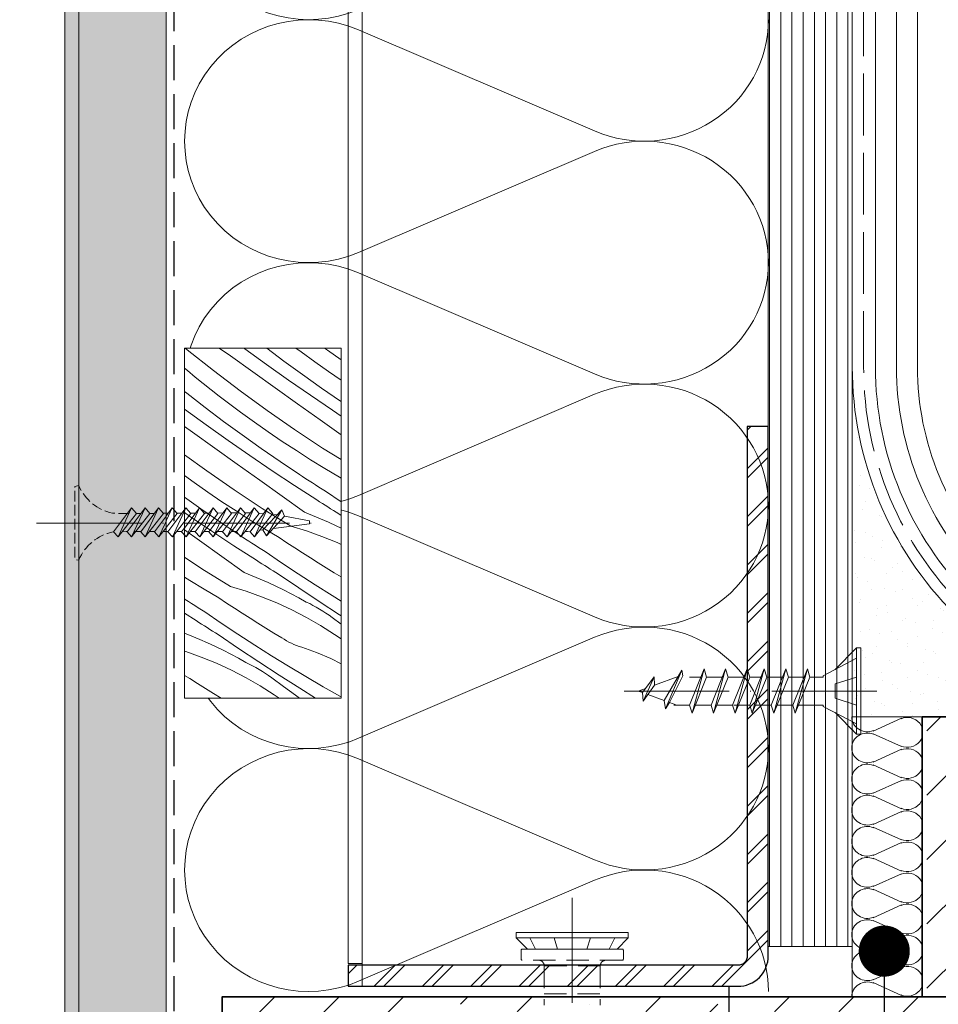
# Model space of a CAD drawing. Units: millimetres. Extents: x -3226090 to -3215162, y -9686 to -3893.
# Drawn here: x -3215754 to -3215623, y -9359 to -9218 of the extents above; entities that cross this region are included whole.
import ezdxf

# ---------------------------------------------------------------- set-up
doc = ezdxf.new("R2010")
doc.units = ezdxf.units.MM
doc.header["$MEASUREMENT"] = 0
for name, pattern in [('ITR-37-0_12_MM', [2, 1.5, -0.5]), ('REJTETT2', [4.7625, 3.175, -1.5875]), ('szag', [11.319445, 8.819445, -2.5]), ('Takart vonal_01', [7, 5, -2]), ('Tengelyvonal_01', [21, 15, -3, 0, -3]), ('thk_line_type', [945, 540, -405]), ('Wipeout_Contour', [1000, 0, -1000])]:
    doc.linetypes.add(name, pattern=pattern)
for name, color, linetype, lineweight in [('0_Toll_száma__1', 7, 'Continuous', 5), ('0_Toll_száma__2', 7, 'Continuous', 13), ('0_Toll_száma__3', 7, 'Continuous', 15), ('0_Toll_száma__4', 7, 'Continuous', 20), ('0_Toll_száma__5', 7, 'Continuous', 25), ('0_Toll_száma__7', 7, 'Continuous', 35)]:
    doc.layers.add(name, color=color, linetype=linetype, lineweight=lineweight)
for name, color, linetype, lineweight, true_color in [('0_Toll_száma__21', 7, 'Continuous', 5, 0x3a3a3a), ('0_Toll_száma__22', 7, 'Continuous', 13, 0x3a3a3a), ('0_Toll_száma__87', 7, 'Continuous', 5, 0x6a6a6a)]:
    doc.layers.add(name, color=color, linetype=linetype, lineweight=lineweight, true_color=true_color)
doc.styles.add('ELKÉSZÜLT_STÍLUS_1', font='txt')
doc.linetypes.add('vizszig', pattern='A,0,[1,CFP_ZCE3 0_ISD1093_L Lakossági felhasználású íves üvegű CFP felülvilágító lapostetőbe építve1.Shx,S=0.31746,R=0,X=0,Y=0],-40,0', length=40)
doc.dimstyles.new('ELKÉSZÜLT_STÍLUS__1', dxfattribs={"dimtxt": 11.25, "dimasz": 6.65, "dimexe": 0.18, "dimexo": 0, "dimgap": 0.09, "dimtad": 1, "dimtih": 1, "dimtoh": 1, "dimlfac": 0.001, "dimzin": 0, "dimdsep": 46, "dimtxsty": 'ELKÉSZÜLT_STÍLUS_1', "dimblk": 'ARROWHEAD_6', "dimblk1": 'ARROWHEAD_6', "dimblk2": 'ARROWHEAD_6', "dimcen": 0.09, "dimclrd": 7, "dimclre": 7, "dimclrt": 7, "dimadec": 0, "dimazin": 0, "dimtfac": 1, "dimtdec": 4, "dimtmove": 2, "dimatfit": 3, "dimfxl": 1, "dimtolj": 1, "dimtzin": 0, "dimarcsym": 0})
doc.dimstyles.new('ELKÉSZÜLT_STÍLUS__2', dxfattribs={"dimtxt": 0.18, "dimasz": 14.592, "dimexe": 0.18, "dimexo": 0.0625, "dimgap": 0.09, "dimtad": 0, "dimtih": 1, "dimtoh": 1, "dimdec": 4, "dimzin": 0, "dimdsep": 46, "dimcen": 0.09, "dimadec": 0, "dimazin": 0, "dimtfac": 1, "dimtdec": 4, "dimtmove": 0, "dimatfit": 3, "dimldrblk": 'ARROWHEAD_11', "dimfxl": 1, "dimtolj": 1, "dimtzin": 0, "dimarcsym": 0})
doc.dimstyles.new('ELKÉSZÜLT_STÍLUS__3', dxfattribs={"dimtxt": 0.18, "dimasz": 14.592, "dimexe": 0.18, "dimexo": 0.0625, "dimgap": 0.09, "dimtad": 0, "dimtih": 1, "dimtoh": 1, "dimdec": 4, "dimzin": 0, "dimdsep": 46, "dimcen": 0.09, "dimadec": 0, "dimazin": 0, "dimtfac": 1, "dimtdec": 4, "dimtmove": 0, "dimatfit": 3, "dimldrblk": 'ARROWHEAD_5', "dimfxl": 1, "dimtolj": 1, "dimtzin": 0, "dimarcsym": 0})

# ---------------------------------------------------------------- blocks, each defined once
blk = doc.blocks.new('szálas höszigetelés 18')
at = {"layer": '0_Toll_száma__3', "linetype": 'Continuous'}
for p, q in [((1.46, 58.54), (15.9, 24.85)), ((18.81, 24.85), (33.25, 58.54)), ((36.17, 58.54), (50.61, 24.85)), ((53.52, 24.85), (67.96, 58.54)), ((70.88, 58.54), (85.32, 24.85)), ((88.23, 24.85), (102.67, 58.54)), ((105.59, 58.54), (120.03, 24.85)), ((122.94, 24.85), (137.38, 58.54))]:
    blk.add_line(p, q, dxfattribs=at)
for centre, start_param, end_param in [((17.35, 65.65), 4.299595, 8.266775), ((52.06, 65.65), 4.299595, 8.266775), ((86.77, 65.65), 4.299595, 8.266775), ((121.48, 65.65), 4.299595, 8.266775), ((156.19, 65.65), 4.299595, 8.266775), ((0, 17.73), 3.141593, 5.125182), ((34.71, 17.73), 1.158003, 3.141593), ((34.71, 17.73), 3.141593, 5.125182), ((69.42, 17.73), 1.158003, 3.141593), ((69.42, 17.73), 3.141593, 5.125182), ((104.13, 17.73), 1.158003, 3.141593), ((104.13, 17.73), 3.141593, 5.125182), ((138.84, 17.73), 1.158003, 3.141593)]:
    blk.add_ellipse(centre, major_axis=(0, 17.73), ratio=0.978619, start_param=start_param, end_param=end_param, dxfattribs=at)
blk = doc.blocks.new('szálas höszigetelés 18_2')
at = {"layer": '0_Toll_száma__1', "linetype": 'Continuous'}
for p, q in [((0.19, 7.02), (2.04, 2.98)), ((2.41, 2.98), (4.26, 7.02)), ((4.63, 7.02), (6.48, 2.98)), ((6.85, 2.98), (8.7, 7.02)), ((9.08, 7.02), (10.92, 2.98)), ((11.3, 2.98), (13.15, 7.02)), ((13.52, 7.02), (15.37, 2.98)), ((15.74, 2.98), (17.59, 7.02)), ((17.96, 7.02), (19.81, 2.98)), ((20.19, 2.98), (22.04, 7.02)), ((22.41, 7.02), (24.26, 2.98)), ((24.63, 2.98), (26.48, 7.02)), ((26.85, 7.02), (28.7, 2.98)), ((29.08, 2.98), (30.92, 7.02)), ((31.3, 7.02), (33.15, 2.98)), ((33.52, 2.98), (35.37, 7.02)), ((35.74, 7.02), (37.59, 2.98)), ((37.96, 2.98), (39.81, 7.02))]:
    blk.add_line(p, q, dxfattribs=at)
for centre, start_param, end_param in [((2.22, 7.87), 4.299595, 8.266775), ((6.67, 7.87), 4.299595, 8.266775), ((11.11, 7.87), 4.299595, 8.266775), ((15.56, 7.87), 4.299595, 8.266775), ((20, 7.87), 4.299595, 8.266775), ((24.44, 7.87), 4.299595, 8.266775), ((28.89, 7.87), 4.299595, 8.266775), ((33.33, 7.87), 4.299595, 8.266775), ((37.78, 7.87), 4.299595, 8.266775), ((0, 2.13), 3.141593, 5.125182), ((4.44, 2.13), 1.158003, 3.141593), ((4.44, 2.13), 3.141593, 5.125182), ((8.89, 2.13), 1.158003, 3.141593), ((8.89, 2.13), 3.141593, 5.125182), ((13.33, 2.13), 1.158003, 3.141593), ((13.33, 2.13), 3.141593, 5.125182), ((17.78, 2.13), 1.158003, 3.141593), ((17.78, 2.13), 3.141593, 5.125182), ((22.22, 2.13), 1.158003, 3.141593), ((22.22, 2.13), 3.141593, 5.125182), ((26.67, 2.13), 1.158003, 3.141593), ((26.67, 2.13), 3.141593, 5.125182), ((31.11, 2.13), 1.158003, 3.141593), ((31.11, 2.13), 3.141593, 5.125182), ((35.56, 2.13), 1.158003, 3.141593), ((35.56, 2.13), 3.141593, 5.125182), ((40, 2.13), 1.158003, 3.141593)]:
    blk.add_ellipse(centre, major_axis=(0, 2.22), ratio=0.95705, start_param=start_param, end_param=end_param, dxfattribs=at)
blk = doc.blocks.new('*D17', base_point=(-3222426.7, -5311.75))
at = {"layer": '0_Toll_száma__2', "linetype": 'Continuous'}
for p, q in [((-3215724.99, -9452.87), (-3215724.99, -9439.75)), ((-3215674.99, -9452.87), (-3215674.99, -9439.75)), ((-3215730.24, -9446.31), (-3215724.99, -9446.31)), ((-3215724.99, -9446.31), (-3215674.99, -9446.31)), ((-3215674.99, -9446.31), (-3215669.74, -9446.31))]:
    blk.add_line(p, q, dxfattribs=at)
at = {"layer": '0_Toll_száma__7', "linetype": 'Continuous'}
for p, q in [((-3215721.49, -9442.81), (-3215728.49, -9449.81)), ((-3215678.49, -9449.81), (-3215671.49, -9442.81))]:
    blk.add_line(p, q, dxfattribs=at)
at = {"layer": '0_Toll_száma__1', "insert": (-3215720.5, -9444.06), "char_height": 11.25, "attachment_point": 7, "style": 'ELKÉSZÜLT_STÍLUS_1'}
blk.add_mtext('\\A1;{\\fVerdana|b0|i0|c238|p38;min.6}', dxfattribs=at)
blk = doc.blocks.new('ARROWHEAD_6')
at = {"color": 0, "linetype": 'Continuous', "lineweight": 0}
for p, q in [((-0.5, -0.5), (0.5, 0.5)), ((0, 0), (-1, 0))]:
    blk.add_line(p, q, dxfattribs=at)
blk = doc.blocks.new('ARROWHEAD_11')
at = {"color": 0, "linetype": 'Continuous', "lineweight": 0}
blk.add_line((0, 0), (-1, 0), dxfattribs=at)
at = {"color": 0, "linetype": 'Continuous', "lineweight": 0, "const_width": 0.25, "flags": 128}
blk.add_lwpolyline([(-0.125, 0, 1), (0.125, 0, 1)], format="xyb", close=True, dxfattribs=at)
blk = doc.blocks.new('ARROWHEAD_5')
at = {"color": 0, "linetype": 'Continuous', "lineweight": 0}
blk.add_line((0, 0), (-1, 0), dxfattribs=at)
blk.add_solid([(-1, 0.2679), (0, 0), (-1, -0.2679), (-1, 0.2679)], dxfattribs=at)
blk = doc.blocks.new('*X22', base_point=(-3222426.7, -5311.75))
at = {"layer": '0_Toll_száma__87', "linetype": 'Continuous'}
for p, q in [((-3215729.98, -9265.17), (-3215730.26, -9264.94)), ((-3215726.25, -9268.16), (-3215729.98, -9265.17)), ((-3215723.83, -9266.07), (-3215725.41, -9264.94)), ((-3215721.74, -9265.07), (-3215721.92, -9264.94)), ((-3215718.65, -9267.31), (-3215721.74, -9265.07)), ((-3215716.18, -9266.79), (-3215718.64, -9264.94)), ((-3215713.73, -9265.49), (-3215714.47, -9264.94)), ((-3215711.78, -9266.91), (-3215713.73, -9265.49)), ((-3215709.96, -9265.25), (-3215710.39, -9264.94)), ((-3215708, -9266.6), (-3215709.96, -9265.25)), ((-3215720.63, -9268.35), (-3215723.83, -9266.07)), ((-3215715.54, -9269.52), (-3215718.65, -9267.31)), ((-3215713.51, -9268.74), (-3215716.18, -9266.79)), ((-3215709.8, -9268.29), (-3215711.78, -9266.91)), ((-3215729.97, -9268.16), (-3215730.37, -9267.82)), ((-3215728.85, -9269.08), (-3215729.97, -9268.16)), ((-3215722.45, -9271.06), (-3215726.25, -9268.16)), ((-3215717.42, -9270.63), (-3215720.63, -9268.35)), ((-3215710.82, -9270.65), (-3215713.51, -9268.74)), ((-3215708, -9269.51), (-3215709.8, -9268.29)), ((-3215727.72, -9269.99), (-3215728.85, -9269.08)), ((-3215726.59, -9270.89), (-3215727.72, -9269.99)), ((-3215712.4, -9271.69), (-3215715.54, -9269.52)), ((-3215730.06, -9271.4), (-3215730.37, -9271.15)), ((-3215727.44, -9273.42), (-3215730.06, -9271.4)), ((-3215725.44, -9271.79), (-3215726.59, -9270.89)), ((-3215718.58, -9273.87), (-3215722.45, -9271.06)), ((-3215714.22, -9272.91), (-3215717.42, -9270.63)), ((-3215708.1, -9272.53), (-3215710.82, -9270.65)), ((-3215724.29, -9272.67), (-3215725.44, -9271.79)), ((-3215722.36, -9274.11), (-3215724.29, -9272.67)), ((-3215711.01, -9275.19), (-3215714.22, -9272.91)), ((-3215709.25, -9273.83), (-3215712.4, -9271.69)), ((-3215708, -9272.59), (-3215708.1, -9272.53)), ((-3215730.36, -9273.69), (-3215730.37, -9273.68)), ((-3215727.27, -9275.93), (-3215730.36, -9273.69)), ((-3215724.8, -9275.41), (-3215727.44, -9273.42)), ((-3215720.4, -9275.53), (-3215722.36, -9274.11)), ((-3215714.65, -9276.59), (-3215718.58, -9273.87)), ((-3215708, -9274.66), (-3215709.25, -9273.83)), ((-3215722.13, -9277.36), (-3215724.8, -9275.41)), ((-3215718.42, -9276.91), (-3215720.4, -9275.53)), ((-3215708, -9277.33), (-3215711.01, -9275.19)), ((-3215729.25, -9276.97), (-3215730.37, -9276.17)), ((-3215726.05, -9279.25), (-3215729.25, -9276.97)), ((-3215724.16, -9278.14), (-3215727.27, -9275.93)), ((-3215716.42, -9278.27), (-3215718.42, -9276.91)), ((-3215710.65, -9279.22), (-3215714.65, -9276.59)), ((-3215721.03, -9280.31), (-3215724.16, -9278.14)), ((-3215719.44, -9279.27), (-3215722.13, -9277.36)), ((-3215714.4, -9279.59), (-3215716.42, -9278.27)), ((-3215722.84, -9281.53), (-3215726.05, -9279.25)), ((-3215716.72, -9281.15), (-3215719.44, -9279.27)), ((-3215712.37, -9280.89), (-3215714.4, -9279.59)), ((-3215708, -9280.87), (-3215710.65, -9279.22)), ((-3215727.2, -9282.49), (-3215730.37, -9280.19)), ((-3215717.87, -9282.46), (-3215721.03, -9280.31)), ((-3215713.97, -9282.99), (-3215716.72, -9281.15)), ((-3215710.31, -9282.15), (-3215712.37, -9280.89)), ((-3215723.27, -9285.21), (-3215727.2, -9282.49)), ((-3215719.63, -9283.81), (-3215722.84, -9281.53)), ((-3215714.69, -9284.56), (-3215717.87, -9282.46)), ((-3215708.23, -9283.39), (-3215710.31, -9282.15)), ((-3215729.02, -9284.15), (-3215730.37, -9283.17)), ((-3215727.04, -9285.53), (-3215729.02, -9284.15)), ((-3215716.43, -9286.09), (-3215719.63, -9283.81)), ((-3215713.51, -9283.29), (-3215713.97, -9282.99)), ((-3215713.05, -9283.6), (-3215713.51, -9283.29)), ((-3215712.58, -9283.9), (-3215713.05, -9283.6)), ((-3215712.11, -9284.2), (-3215712.58, -9283.9)), ((-3215711.65, -9284.5), (-3215712.11, -9284.2)), ((-3215708, -9283.54), (-3215708.23, -9283.39)), ((-3215725.04, -9286.89), (-3215727.04, -9285.53)), ((-3215719.27, -9287.84), (-3215723.27, -9285.21)), ((-3215711.48, -9286.64), (-3215714.69, -9284.56)), ((-3215711.18, -9284.8), (-3215711.65, -9284.5)), ((-3215710.71, -9285.1), (-3215711.18, -9284.8)), ((-3215710.24, -9285.4), (-3215710.71, -9285.1)), ((-3215708, -9286.93), (-3215710.24, -9285.4)), ((-3215728.06, -9287.89), (-3215730.37, -9286.25)), ((-3215723.02, -9288.21), (-3215725.04, -9286.89)), ((-3215713.22, -9288.37), (-3215716.43, -9286.09)), ((-3215711.09, -9286.89), (-3215711.48, -9286.64)), ((-3215710.69, -9287.14), (-3215711.09, -9286.89)), ((-3215729.65, -9288.94), (-3215730.37, -9288.43)), ((-3215725.34, -9289.77), (-3215728.06, -9287.89)), ((-3215720.99, -9289.51), (-3215723.02, -9288.21)), ((-3215715.21, -9290.37), (-3215719.27, -9287.84)), ((-3215713.22, -9288.37), (-3215712.08, -9288.84)), ((-3215710.3, -9287.39), (-3215710.69, -9287.14)), ((-3215709.9, -9287.64), (-3215710.3, -9287.39)), ((-3215709.51, -9287.89), (-3215709.9, -9287.64)), ((-3215709.11, -9288.14), (-3215709.51, -9287.89)), ((-3215708.72, -9288.39), (-3215709.11, -9288.14)), ((-3215708.32, -9288.64), (-3215708.72, -9288.39)), ((-3215726.49, -9291.08), (-3215729.65, -9288.94)), ((-3215722.59, -9291.61), (-3215725.34, -9289.77)), ((-3215718.93, -9290.77), (-3215720.99, -9289.51)), ((-3215712.08, -9288.84), (-3215710.95, -9289.32)), ((-3215710.95, -9289.32), (-3215709.83, -9289.82)), ((-3215709.83, -9289.82), (-3215708.72, -9290.34)), ((-3215708, -9288.85), (-3215708.32, -9288.64)), ((-3215728.25, -9292.44), (-3215730.37, -9290.93)), ((-3215723.31, -9293.18), (-3215726.49, -9291.08)), ((-3215716.85, -9292.01), (-3215718.93, -9290.77)), ((-3215715.21, -9290.37), (-3215712.97, -9291.06)), ((-3215712.97, -9291.06), (-3215710.75, -9291.85)), ((-3215708.72, -9290.34), (-3215708, -9290.69)), ((-3215725.05, -9294.71), (-3215728.25, -9292.44)), ((-3215722.13, -9291.91), (-3215722.59, -9291.61)), ((-3215721.67, -9292.22), (-3215722.13, -9291.91)), ((-3215721.2, -9292.52), (-3215721.67, -9292.22)), ((-3215720.74, -9292.82), (-3215721.2, -9292.52)), ((-3215715.75, -9292.75), (-3215716.85, -9292.01)), ((-3215710.75, -9291.85), (-3215708.57, -9292.74)), ((-3215720.1, -9295.26), (-3215723.31, -9293.18)), ((-3215720.27, -9293.12), (-3215720.74, -9292.82)), ((-3215719.8, -9293.42), (-3215720.27, -9293.12)), ((-3215719.33, -9293.72), (-3215719.8, -9293.42)), ((-3215718.87, -9294.02), (-3215719.33, -9293.72)), ((-3215716.5, -9295.63), (-3215718.87, -9294.02)), ((-3215714.63, -9293.48), (-3215715.75, -9292.75)), ((-3215713.52, -9294.21), (-3215714.63, -9293.48)), ((-3215708.57, -9292.74), (-3215708, -9293)), ((-3215727.89, -9296.46), (-3215730.37, -9294.83)), ((-3215721.84, -9296.99), (-3215725.05, -9294.71)), ((-3215719.71, -9295.51), (-3215720.1, -9295.26)), ((-3215719.32, -9295.76), (-3215719.71, -9295.51)), ((-3215712.4, -9294.93), (-3215713.52, -9294.21)), ((-3215711.27, -9295.64), (-3215712.4, -9294.93)), ((-3215723.83, -9298.99), (-3215727.89, -9296.46)), ((-3215718.92, -9296.01), (-3215719.32, -9295.76)), ((-3215718.53, -9296.26), (-3215718.92, -9296.01)), ((-3215718.13, -9296.51), (-3215718.53, -9296.26)), ((-3215717.73, -9296.76), (-3215718.13, -9296.51)), ((-3215717.34, -9297.01), (-3215717.73, -9296.76)), ((-3215714.13, -9297.21), (-3215716.5, -9295.63)), ((-3215710.14, -9296.34), (-3215711.27, -9295.64)), ((-3215709, -9297.03), (-3215710.14, -9296.34)), ((-3215729.61, -9298.13), (-3215730.37, -9297.65)), ((-3215727.55, -9299.39), (-3215729.61, -9298.13)), ((-3215721.84, -9296.99), (-3215720.7, -9297.46)), ((-3215720.7, -9297.46), (-3215719.57, -9297.94)), ((-3215719.57, -9297.94), (-3215718.45, -9298.44)), ((-3215716.94, -9297.26), (-3215717.34, -9297.01)), ((-3215714.05, -9299.21), (-3215716.94, -9297.26)), ((-3215711.73, -9298.77), (-3215714.13, -9297.21)), ((-3215708, -9297.63), (-3215709, -9297.03)), ((-3215725.47, -9300.63), (-3215727.55, -9299.39)), ((-3215723.83, -9298.99), (-3215721.59, -9299.68)), ((-3215721.59, -9299.68), (-3215719.37, -9300.47)), ((-3215718.45, -9298.44), (-3215717.34, -9298.96)), ((-3215717.34, -9298.96), (-3215716.24, -9299.5)), ((-3215716.24, -9299.5), (-3215715.15, -9300.05)), ((-3215711.14, -9301.14), (-3215714.05, -9299.21)), ((-3215709.31, -9300.29), (-3215711.73, -9298.77)), ((-3215730.29, -9300.84), (-3215730.37, -9300.78)), ((-3215729.82, -9301.14), (-3215730.29, -9300.84)), ((-3215729.36, -9301.44), (-3215729.82, -9301.14)), ((-3215724.37, -9301.37), (-3215725.47, -9300.63)), ((-3215719.37, -9300.47), (-3215717.19, -9301.36)), ((-3215715.15, -9300.05), (-3215714.06, -9300.63)), ((-3215714.06, -9300.63), (-3215712.99, -9301.22)), ((-3215708.22, -9303.05), (-3215711.14, -9301.14)), ((-3215708, -9301.1), (-3215709.31, -9300.29)), ((-3215728.89, -9301.74), (-3215729.36, -9301.44)), ((-3215728.42, -9302.04), (-3215728.89, -9301.74)), ((-3215727.95, -9302.34), (-3215728.42, -9302.04)), ((-3215727.49, -9302.64), (-3215727.95, -9302.34)), ((-3215723.26, -9302.1), (-3215724.37, -9301.37)), ((-3215722.14, -9302.83), (-3215723.26, -9302.1)), ((-3215717.19, -9301.36), (-3215715.06, -9302.34)), ((-3215715.06, -9302.34), (-3215712.97, -9303.42)), ((-3215712.5, -9301.45), (-3215712.99, -9301.22)), ((-3215712.03, -9301.7), (-3215712.5, -9301.45)), ((-3215711.55, -9301.96), (-3215712.03, -9301.7)), ((-3215711.09, -9302.23), (-3215711.55, -9301.96)), ((-3215710.63, -9302.52), (-3215711.09, -9302.23)), ((-3215710.18, -9302.81), (-3215710.63, -9302.52)), ((-3215728.73, -9303.88), (-3215730.37, -9302.81)), ((-3215728.33, -9304.13), (-3215728.73, -9303.88)), ((-3215725.13, -9304.25), (-3215727.49, -9302.64)), ((-3215721.02, -9303.55), (-3215722.14, -9302.83)), ((-3215719.89, -9304.26), (-3215721.02, -9303.55)), ((-3215712.97, -9303.42), (-3215710.93, -9304.59)), ((-3215709.73, -9303.11), (-3215710.18, -9302.81)), ((-3215709.3, -9303.42), (-3215709.73, -9303.11)), ((-3215708, -9304.37), (-3215709.3, -9303.42)), ((-3215708, -9303.19), (-3215708.22, -9303.05)), ((-3215727.94, -9304.38), (-3215728.33, -9304.13)), ((-3215727.54, -9304.63), (-3215727.94, -9304.38)), ((-3215727.15, -9304.88), (-3215727.54, -9304.63)), ((-3215726.75, -9305.13), (-3215727.15, -9304.88)), ((-3215726.36, -9305.38), (-3215726.75, -9305.13)), ((-3215725.96, -9305.63), (-3215726.36, -9305.38)), ((-3215722.75, -9305.83), (-3215725.13, -9304.25)), ((-3215718.76, -9304.96), (-3215719.89, -9304.26)), ((-3215717.62, -9305.66), (-3215718.76, -9304.96)), ((-3215710.93, -9304.59), (-3215708.94, -9305.85)), ((-3215730.37, -9305.65), (-3215729.32, -9306.08)), ((-3215729.32, -9306.08), (-3215728.2, -9306.56)), ((-3215728.2, -9306.56), (-3215727.08, -9307.06)), ((-3215725.56, -9305.88), (-3215725.96, -9305.63)), ((-3215722.67, -9307.84), (-3215725.56, -9305.88)), ((-3215720.35, -9307.39), (-3215722.75, -9305.83)), ((-3215716.48, -9306.34), (-3215717.62, -9305.66)), ((-3215716.15, -9306.55), (-3215716.48, -9306.34)), ((-3215715.81, -9306.75), (-3215716.15, -9306.55)), ((-3215715.46, -9306.94), (-3215715.81, -9306.75)), ((-3215708.94, -9305.85), (-3215708, -9306.5)), ((-3215727.08, -9307.06), (-3215725.96, -9307.58)), ((-3215725.96, -9307.58), (-3215724.86, -9308.12)), ((-3215724.86, -9308.12), (-3215723.77, -9308.67)), ((-3215719.76, -9309.77), (-3215722.67, -9307.84)), ((-3215717.93, -9308.92), (-3215720.35, -9307.39)), ((-3215715.11, -9307.12), (-3215715.46, -9306.94)), ((-3215714.75, -9307.28), (-3215715.11, -9307.12)), ((-3215714.38, -9307.43), (-3215714.75, -9307.28)), ((-3215714.01, -9307.57), (-3215714.38, -9307.43)), ((-3215713.64, -9307.69), (-3215714.01, -9307.57)), ((-3215711.54, -9308.42), (-3215713.64, -9307.69)), ((-3215730.37, -9308.25), (-3215730.21, -9308.3)), ((-3215730.21, -9308.3), (-3215727.99, -9309.09)), ((-3215727.99, -9309.09), (-3215725.81, -9309.98)), ((-3215723.77, -9308.67), (-3215722.68, -9309.25)), ((-3215722.68, -9309.25), (-3215721.61, -9309.84)), ((-3215715.5, -9310.41), (-3215717.93, -9308.92)), ((-3215709.5, -9309.29), (-3215711.54, -9308.42)), ((-3215708, -9310.04), (-3215709.5, -9309.29)), ((-3215725.81, -9309.98), (-3215723.68, -9310.96)), ((-3215723.68, -9310.96), (-3215721.59, -9312.04)), ((-3215721.12, -9310.08), (-3215721.61, -9309.84)), ((-3215720.65, -9310.32), (-3215721.12, -9310.08)), ((-3215720.18, -9310.58), (-3215720.65, -9310.32)), ((-3215719.71, -9310.85), (-3215720.18, -9310.58)), ((-3215716.84, -9311.67), (-3215719.76, -9309.77)), ((-3215719.25, -9311.14), (-3215719.71, -9310.85)), ((-3215713.05, -9311.88), (-3215715.5, -9310.41)), ((-3215729.64, -9312.17), (-3215730.37, -9311.7)), ((-3215728.51, -9312.88), (-3215729.64, -9312.17)), ((-3215721.59, -9312.04), (-3215719.55, -9313.21)), ((-3215718.8, -9311.43), (-3215719.25, -9311.14)), ((-3215718.36, -9311.73), (-3215718.8, -9311.43)), ((-3215717.92, -9312.04), (-3215718.36, -9311.73)), ((-3215716.23, -9313.28), (-3215717.92, -9312.04)), ((-3215713.9, -9313.55), (-3215716.84, -9311.67)), ((-3215710.58, -9313.32), (-3215713.05, -9311.88)), ((-3215727.38, -9313.58), (-3215728.51, -9312.88)), ((-3215726.24, -9314.28), (-3215727.38, -9313.58)), ((-3215719.55, -9313.21), (-3215717.56, -9314.47)), ((-3215714.54, -9314.51), (-3215716.23, -9313.28)), ((-3215711.69, -9314.94), (-3215713.9, -9313.55)), ((-3215708.09, -9314.73), (-3215710.58, -9313.32)), ((-3215725.14, -9314.94), (-3215726.24, -9314.28)), ((-3215717.56, -9314.47), (-3215716.88, -9314.94)), ((-3215713.95, -9314.94), (-3215714.54, -9314.51)), ((-3215708, -9314.76), (-3215708.09, -9314.73))]:
    blk.add_line(p, q, dxfattribs=at)
blk = doc.blocks.new('Kitöltés_8_1', base_point=(-3222426.7, -5311.75))
at = {"color": 254, "linetype": 'Wipeout_Contour', "lineweight": 0, "ltscale": 12862930.42763309}
blk.add_wipeout([(-3215730.37, -9264.94), (-3215708, -9264.94), (-3215708, -9314.94), (-3215730.37, -9314.94)], dxfattribs=at)
at = {"layer": '0_Toll_száma__87', "color": 7, "linetype": 'Continuous', "lineweight": 20}
for p, q in [((-3215730.37, -9314.94), (-3215730.37, -9264.94)), ((-3215730.37, -9264.94), (-3215708, -9264.94)), ((-3215708, -9264.94), (-3215708, -9314.94)), ((-3215708, -9314.94), (-3215730.37, -9314.94))]:
    blk.add_line(p, q, dxfattribs=at)
at = {"layer": '0_Toll_száma__87', "linetype": 'Continuous'}
blk.add_blockref('*X22', (-3222426.7, -5311.75), dxfattribs=at)

msp = doc.modelspace()

# ---------------------------------------------------------------- hatches: boundary and pattern name
at = {"layer": '0_Toll_száma__21', "linetype": 'Continuous'}
h = msp.add_hatch(dxfattribs=at)
h.set_pattern_fill('dupla_1_4_0001', color=256, style=0, pattern_type=2)
h.set_pattern_definition([(45, (-3215723.8497, -9321.5666), (-3.44715, 3.44715), []), (45, (-3215723.1603, -9322.256), (-3.44715, 3.44715), [])])
h.paths.add_polyline_path([(-3215649.988, -9276.133), (-3215649.988, -9351.764, -0.4142136), (-3215651.357, -9353.133), (-3215706.988, -9353.133), (-3215706.988, -9356.133), (-3215651.357, -9356.133, 0.4142136), (-3215646.988, -9351.764), (-3215646.988, -9276.133)])

# ---------------------------------------------------------------- linework, layer by layer
at = {"layer": '0_Toll_száma__1', "linetype": 'thk_line_type'}
msp.add_line((-3215660.062, -9315.949), (-3215661.114, -9315.566), dxfattribs=at)
at = {"layer": '0_Toll_száma__1', "linetype": 'REJTETT2'}
for p, q in [((-3215682.283, -9350.968), (-3215682.283, -9352.25)), ((-3215682.188, -9350.808), (-3215667.788, -9350.808)), ((-3215679.809, -9350.808), (-3215682.123, -9350.808)), ((-3215679.809, -9350.808), (-3215670.168, -9350.808)), ((-3215670.168, -9350.808), (-3215667.854, -9350.808)), ((-3215667.693, -9350.968), (-3215667.693, -9352.25)), ((-3215667.854, -9352.411), (-3215682.123, -9352.411)), ((-3215670.988, -9353.22), (-3215678.988, -9353.22))]:
    msp.add_line(p, q, dxfattribs=at)
at = {"layer": '0_Toll_száma__1', "linetype": 'vizszig', "flags": 128}
for points in [[(-3215685.575, -8735.025), (-3215685.575, -8813.412, 0.1989124), (-3215684.404, -8816.24), (-3215632.835, -8867.809, -0.1989124), (-3215631.664, -8870.637), (-3215631.664, -9159.701, 0.1050313), (-3215631.318, -9161.327), (-3215629.025, -9166.482, -0.1050313), (-3215628.68, -9168.108), (-3215628.68, -9267.633, 0.4142617), (-3215584.988, -9311.332), (-3215484.988, -9311.332)], [(-3215628.664, -9059.425), (-3215628.664, -9159.425), (-3215625.68, -9166.132), (-3215625.68, -9267.633, 0.4142653), (-3215584.988, -9308.332), (-3215484.988, -9308.332), (-3215479.95, -9311.335), (-3215162.089, -9311.346)], [(-3215631.688, -9167.633), (-3215631.688, -9267.633, 0.4142212), (-3215584.988, -9314.332), (-3215162.089, -9314.346)]]:
    msp.add_lwpolyline(points, format="xyb", dxfattribs=at)
at = {"layer": '0_Toll_száma__1', "linetype": 'thk_line_type', "flags": 128}
for points in [[(-3215634.373, -9307.795), (-3215637.45, -9310.872)], [(-3215634.373, -9309.27), (-3215639.149, -9311.756)], [(-3215661.648, -9316.492), (-3215661.848, -9315.299), (-3215659.337, -9310.945)], [(-3215661.648, -9316.492), (-3215659.337, -9310.945)], [(-3215659.337, -9310.945), (-3215659.201, -9311.756)], [(-3215657.877, -9317.103), (-3215658.241, -9315.949), (-3215656.162, -9310.795)], [(-3215656.162, -9310.795), (-3215657.877, -9317.103)], [(-3215656.162, -9310.795), (-3215655.798, -9311.949), (-3215657.877, -9317.103)], [(-3215654.8, -9317.103), (-3215655.164, -9315.949), (-3215653.085, -9310.795)], [(-3215653.085, -9310.795), (-3215654.8, -9317.103)], [(-3215653.085, -9310.795), (-3215652.721, -9311.949), (-3215654.8, -9317.103)], [(-3215651.724, -9317.103), (-3215652.087, -9315.949), (-3215650.008, -9310.795)], [(-3215650.008, -9310.795), (-3215651.724, -9317.103)], [(-3215650.008, -9310.795), (-3215649.645, -9311.949), (-3215651.724, -9317.103)], [(-3215649.281, -9317.103), (-3215649.645, -9315.949), (-3215647.566, -9310.795)], [(-3215647.566, -9310.795), (-3215649.281, -9317.103)], [(-3215647.566, -9310.795), (-3215647.202, -9311.949), (-3215649.281, -9317.103)], [(-3215646.204, -9317.103), (-3215646.568, -9315.949), (-3215644.489, -9310.795)], [(-3215644.489, -9310.795), (-3215646.204, -9317.103)], [(-3215644.489, -9310.795), (-3215644.125, -9311.949), (-3215646.204, -9317.103)], [(-3215643.127, -9317.103), (-3215643.491, -9315.949), (-3215641.412, -9310.795)], [(-3215641.412, -9310.795), (-3215641.048, -9311.949), (-3215643.127, -9317.103)], [(-3215641.412, -9310.795), (-3215643.127, -9317.103)], [(-3215664.879, -9315.376), (-3215664.952, -9314.169), (-3215663.301, -9311.894)], [(-3215663.301, -9311.894), (-3215663.227, -9313.101), (-3215664.879, -9315.376)], [(-3215664.879, -9315.376), (-3215663.301, -9311.894)], [(-3215659.877, -9311.882), (-3215663.227, -9313.101)], [(-3215661.114, -9315.566), (-3215659.201, -9311.756)], [(-3215658.241, -9311.949), (-3215656.628, -9311.949)], [(-3215655.798, -9311.949), (-3215655.164, -9311.949)], [(-3215655.164, -9311.949), (-3215653.551, -9311.949)], [(-3215652.721, -9311.949), (-3215652.087, -9311.949)], [(-3215652.087, -9311.949), (-3215650.474, -9311.949)], [(-3215649.645, -9311.949), (-3215648.031, -9311.949)], [(-3215647.202, -9311.949), (-3215646.568, -9311.949)], [(-3215646.568, -9311.949), (-3215644.954, -9311.949)], [(-3215644.125, -9311.949), (-3215643.491, -9311.949)], [(-3215643.491, -9311.949), (-3215641.877, -9311.949)], [(-3215641.048, -9311.949), (-3215639.149, -9311.949)], [(-3215639.149, -9311.756), (-3215639.149, -9311.949)], [(-3215634.373, -9311.949), (-3215637.45, -9312.919)], [(-3215664.952, -9314.169), (-3215665.556, -9313.949), (-3215664.519, -9313.571)], [(-3215637.45, -9312.919), (-3215637.45, -9313.949)], [(-3215664.201, -9314.442), (-3215661.848, -9315.299)], [(-3215637.45, -9314.979), (-3215637.45, -9313.949)], [(-3215634.373, -9315.949), (-3215637.45, -9314.979)], [(-3215661.114, -9315.566), (-3215661.648, -9316.492)], [(-3215658.241, -9315.949), (-3215660.489, -9315.949)], [(-3215655.164, -9315.949), (-3215657.412, -9315.949)], [(-3215652.087, -9315.949), (-3215654.335, -9315.949)], [(-3215649.645, -9315.949), (-3215651.892, -9315.949)], [(-3215646.568, -9315.949), (-3215648.815, -9315.949)], [(-3215643.491, -9315.949), (-3215645.738, -9315.949)], [(-3215639.149, -9315.949), (-3215642.661, -9315.949)], [(-3215639.149, -9316.141), (-3215639.149, -9315.949)]]:
    msp.add_lwpolyline(points, dxfattribs=at)
at = {"layer": '0_Toll_száma__1', "linetype": 'Continuous', "flags": 128}
msp.add_lwpolyline([(-3215682.988, -9349.22), (-3215682.988, -9348.42), (-3215666.988, -9348.42), (-3215666.988, -9349.22)], close=True, dxfattribs=at)
at = {"layer": '0_Toll_száma__1', "linetype": 'REJTETT2', "flags": 128}
for points in [[(-3215682.988, -9349.22), (-3215681.401, -9350.808)], [(-3215681.07, -9349.22), (-3215680.244, -9350.808)], [(-3215677.588, -9349.22), (-3215677.088, -9350.808)], [(-3215672.388, -9349.22), (-3215672.889, -9350.808)], [(-3215668.906, -9349.22), (-3215669.732, -9350.808)], [(-3215666.988, -9349.22), (-3215668.575, -9350.808)]]:
    msp.add_lwpolyline(points, dxfattribs=at)
at = {"layer": '0_Toll_száma__1', "linetype": 'REJTETT2'}
for centre, radius, start, end in [((-3215682.123, -9350.968), 0.16, 90, 180), ((-3215667.854, -9350.968), 0.16, 0, 90), ((-3215682.123, -9352.25), 0.16, 180, 270), ((-3215679.798, -9353.22), 0.81, 0, 90), ((-3215670.178, -9353.22), 0.81, 90, 180), ((-3215667.854, -9352.25), 0.16, 270, 0)]:
    msp.add_arc(centre, radius, start, end, dxfattribs=at)
at = {"layer": '0_Toll_száma__2', "linetype": 'Continuous', "flags": 128}
msp.add_lwpolyline([(-3215706.988, -9352.866), (-3215704.988, -9352.866), (-3215704.988, -8873.936), (-3215706.988, -8873.936)], close=True, dxfattribs=at)
msp.add_lwpolyline([(-3215651.357, -8873.936), (-3215704.988, -8873.936), (-3215704.988, -9356.133), (-3215651.357, -9356.133, 0.4142136), (-3215646.988, -9351.764), (-3215646.988, -8930.936), (-3215649.988, -8930.936), (-3215649.988, -8875.305, 0.4142136)], format="xyb", close=True, dxfattribs=at)
at = {"layer": '0_Toll_száma__3', "linetype": 'Tengelyvonal_01'}
msp.add_line((-3215667.591, -9313.949), (-3215629.409, -9313.949), dxfattribs=at)
at = {"layer": '0_Toll_száma__4', "linetype": 'szag', "flags": 128}
msp.add_lwpolyline([(-3215162.089, -9316.033), (-3215584.988, -9316.033, -0.4141338), (-3215633.375, -9267.633), (-3215633.388, -9267.633), (-3215633.388, -8870.986, 0.1989124), (-3215634.886, -8868.304), (-3215685.911, -8817.279, -0.1989124), (-3215687.375, -8813.743), (-3215687.375, -8735.025)], format="xyb", dxfattribs=at)
at = {"layer": '0_Toll_száma__5', "linetype": 'Continuous', "flags": 128}
msp.add_lwpolyline([(-3215649.988, -9276.133), (-3215649.988, -9351.764, -0.4142136), (-3215651.357, -9353.133), (-3215706.988, -9353.133), (-3215706.988, -9356.133), (-3215651.357, -9356.133, 0.4142136), (-3215646.988, -9351.764), (-3215646.988, -9276.133)], format="xyb", close=True, dxfattribs=at)

# ---------------------------------------------------------------- block references
at = {"linetype": 'Continuous', "zscale": 1000, "rotation": 90}
msp.add_blockref('szálas höszigetelés 18', (-3215646.982, -9356.869), dxfattribs=at)

# ---------------------------------------------------------------- wipeouts: each hides what was drawn before it
at = {"color": 254, "linetype": 'Wipeout_Contour', "lineweight": 0, "ltscale": 12863039.34780978}
msp.add_wipeout([(-3215745.488, -9645.133), (-3215747.488, -9645.133), (-3215747.488, -8869.94), (-3215745.488, -8869.94)], dxfattribs=at)
at = {"color": 254, "linetype": 'Wipeout_Contour', "lineweight": 0, "ltscale": 12862574.18293769}
msp.add_wipeout([(-3215624.988, -9317.633), (-3215634.988, -9317.633), (-3215634.988, -9357.633), (-3215624.988, -9357.633)], dxfattribs=at)

# ---------------------------------------------------------------- next in the draw order: hatches: boundary and pattern name
at = {"layer": '0_Toll_száma__87', "linetype": 'Continuous'}
h = msp.add_hatch(dxfattribs=at)
h.set_pattern_fill('habarcs_0001', color=256, style=0, pattern_type=2)
h.set_pattern_definition([(45, (-3215744.62256, -10268.3992), (-0.31819805, 0.31819805), [0, -0.3, 0, -0.45]), (340, (-3215744.62256, -10267.3992), (0.15390906, 0.42286168), [0, -0.22, 0, -0.38])])
h.paths.add_polyline_path([(-3215745.488, -9645.133), (-3215747.488, -9645.133), (-3215747.488, -8869.94), (-3215745.488, -8869.94)])
h = msp.add_hatch(dxfattribs=at)
h.set_pattern_fill('falazóblokk_10_vízszinte_9C', color=256, style=0, pattern_type=2)
h.set_pattern_definition([(90, (-3215605.2131, -8998.6117), (-1.6, 0), [])])
h.paths.add_polyline_path([(-3215634.988, -8872.44), (-3215646.988, -8872.44), (-3215646.988, -9350.456), (-3215634.988, -9350.456)])

# ---------------------------------------------------------------- next in the draw order: linework, layer by layer
at = {"layer": '0_Toll_száma__1', "linetype": 'Continuous', "flags": 128}
for points in [[(-3215634.373, -9307.795), (-3215633.757, -9307.795), (-3215633.757, -9320.103), (-3215634.373, -9320.103)], [(-3215624.988, -9317.633), (-3215634.988, -9317.633), (-3215634.988, -9357.633), (-3215624.988, -9357.633)]]:
    msp.add_lwpolyline(points, close=True, dxfattribs=at)
at = {"layer": '0_Toll_száma__1', "linetype": 'thk_line_type', "flags": 128}
for points in [[(-3215634.373, -9318.627), (-3215639.149, -9316.141)], [(-3215634.373, -9320.103), (-3215637.45, -9317.026)]]:
    msp.add_lwpolyline(points, dxfattribs=at)
at = {"layer": '0_Toll_száma__4', "linetype": 'Continuous', "flags": 128}
msp.add_lwpolyline([(-3215634.988, -8872.44), (-3215646.988, -8872.44), (-3215646.988, -9350.456), (-3215634.988, -9350.456)], close=True, dxfattribs=at)
at = {"layer": '0_Toll_száma__87', "linetype": 'Continuous', "flags": 128}
msp.add_lwpolyline([(-3215745.488, -9645.133), (-3215747.488, -9645.133), (-3215747.488, -8869.94), (-3215745.488, -8869.94)], close=True, dxfattribs=at)

# ---------------------------------------------------------------- next in the draw order: block references
at = {"linetype": 'Continuous', "xscale": -1, "zscale": 1000, "rotation": 270}
msp.add_blockref('szálas höszigetelés 18_2', (-3215634.988, -9357.633), dxfattribs=at)
at = {"layer": '0_Toll_száma__87', "linetype": 'Continuous'}
msp.add_blockref('Kitöltés_8_1', (-3222426.697, -5311.755), dxfattribs=at)

# ---------------------------------------------------------------- next in the draw order: linework, layer by layer
at = {"layer": '0_Toll_száma__21', "linetype": 'thk_line_type', "flags": 128}
for points in [[(-3215730.182, -9287.775), (-3215729.481, -9288.571), (-3215732.094, -9291.928)], [(-3215730.182, -9287.775), (-3215732.094, -9291.928)], [(-3215730.151, -9291.928), (-3215730.79, -9291.196), (-3215728.238, -9287.775)], [(-3215728.238, -9287.775), (-3215727.538, -9288.571), (-3215730.151, -9291.928)], [(-3215728.238, -9287.775), (-3215730.151, -9291.928)], [(-3215728.208, -9291.928), (-3215728.847, -9291.196), (-3215726.295, -9287.775)], [(-3215726.295, -9287.775), (-3215725.594, -9288.571), (-3215728.208, -9291.928)], [(-3215726.295, -9287.775), (-3215728.208, -9291.928)], [(-3215726.264, -9291.928), (-3215726.904, -9291.196), (-3215724.352, -9287.775)], [(-3215724.352, -9287.775), (-3215723.651, -9288.571), (-3215726.264, -9291.928)], [(-3215724.352, -9287.775), (-3215726.264, -9291.928)], [(-3215724.297, -9291.928), (-3215724.936, -9291.196), (-3215722.384, -9287.775)], [(-3215722.384, -9287.775), (-3215721.684, -9288.571), (-3215724.297, -9291.928)], [(-3215722.384, -9287.775), (-3215724.297, -9291.928)], [(-3215722.924, -9288.498), (-3215723.712, -9288.502)], [(-3215722.33, -9291.928), (-3215722.969, -9291.196), (-3215720.417, -9287.775)], [(-3215720.417, -9287.775), (-3215719.716, -9288.571), (-3215722.33, -9291.928)], [(-3215720.417, -9287.775), (-3215722.33, -9291.928)], [(-3215720.958, -9288.5), (-3215721.282, -9288.478), (-3215721.772, -9288.47)], [(-3215720.363, -9291.928), (-3215721.002, -9291.196), (-3215718.45, -9287.775)], [(-3215718.45, -9287.775), (-3215717.749, -9288.571), (-3215720.363, -9291.928)], [(-3215718.45, -9287.775), (-3215720.363, -9291.928)], [(-3215718.667, -9291.78), (-3215719.193, -9290.895), (-3215716.495, -9288.062)], [(-3215716.495, -9288.062), (-3215716.069, -9288.939), (-3215718.667, -9291.78)], [(-3215716.495, -9288.062), (-3215718.667, -9291.78)], [(-3215730.751, -9288.538), (-3215731.45, -9288.541)], [(-3215728.8, -9288.528), (-3215729.516, -9288.531)], [(-3215726.849, -9288.518), (-3215727.581, -9288.521)], [(-3215724.689, -9288.507), (-3215725.646, -9288.512)], [(-3215719.085, -9288.626), (-3215719.726, -9288.583)], [(-3215717.156, -9288.757), (-3215717.857, -9288.709)], [(-3215717.684, -9290.705), (-3215712.51, -9290.057), (-3215712.51, -9289.618), (-3215716.069, -9288.939)], [(-3215731.503, -9291.168), (-3215730.769, -9291.168)], [(-3215729.559, -9291.168), (-3215728.826, -9291.168)], [(-3215727.616, -9291.168), (-3215726.882, -9291.168)], [(-3215725.914, -9291.168), (-3215724.915, -9291.168)], [(-3215723.705, -9291.168), (-3215722.948, -9291.168)], [(-3215721.738, -9291.168), (-3215721.37, -9291.168), (-3215720.941, -9291.114)], [(-3215719.598, -9290.946), (-3215719.193, -9290.895)]]:
    msp.add_lwpolyline(points, dxfattribs=at)

# ---------------------------------------------------------------- next in the draw order: wipeouts: each hides what was drawn before it
at = {"color": 254, "linetype": 'Wipeout_Contour', "lineweight": 0, "ltscale": 16078759.95449481}
msp.add_wipeout([(-3215737.321, -8860.611), (-3215732.988, -8879.599), (-3215732.988, -9632.633), (-3215745.488, -9632.633), (-3215745.488, -8860.611)], dxfattribs=at)
at = {"color": 254, "linetype": 'Wipeout_Contour', "lineweight": 0, "ltscale": 12861829.79624995}
msp.add_wipeout([(-3215724.988, -9557.633), (-3215724.988, -9357.633), (-3215162.089, -9357.633), (-3215162.089, -9557.633)], dxfattribs=at)

# ---------------------------------------------------------------- next in the draw order: hatches: boundary and pattern name
at = {"layer": '0_Toll_száma__21', "linetype": 'Continuous'}
h = msp.add_hatch(dxfattribs=at)
h.set_pattern_fill('gipsz_0001', color=256, style=0, pattern_type=2)
h.set_pattern_definition([(270, (-3215739.2383, -8935.8952), (-1.875, 0), [0, -1.875])])
h.paths.add_polyline_path([(-3215737.321, -8860.611), (-3215732.988, -8879.599), (-3215732.988, -9632.633), (-3215745.488, -9632.633), (-3215745.488, -8860.611)])
h = msp.add_hatch(dxfattribs=at)
h.set_pattern_fill('folytonos_pontvonalas_0001', color=256, style=0, pattern_type=2)
h.set_pattern_definition([(45, (-3222426.697, -5311.755), (-9.192388, 9.192388), []), (45, (-3222431.294, -5307.158), (-9.192388, 9.192388), [9.75, -3.25, 0, -3.25])])
h.paths.add_polyline_path([(-3215724.988, -9557.633), (-3215724.988, -9357.633), (-3215162.089, -9357.633), (-3215162.089, -9557.633)])

# ---------------------------------------------------------------- next in the draw order: linework, layer by layer
at = {"layer": '0_Toll_száma__1', "linetype": 'REJTETT2'}
for p, q in [((-3215678.988, -9353.22), (-3215678.988, -9358.808)), ((-3215670.988, -9353.22), (-3215670.988, -9358.808)), ((-3215678.988, -9357.208), (-3215670.988, -9357.208))]:
    msp.add_line(p, q, dxfattribs=at)
at = {"layer": '0_Toll_száma__21', "linetype": 'ITR-37-0_12_MM', "flags": 128}
msp.add_lwpolyline([(-3215738.325, -9288.576), (-3215739.246, -9288.581), (-3215740.677, -9288.525, -0.2458992), (-3215745.488, -9284.57), (-3215746.019, -9284.735), (-3215746.019, -9295.144), (-3215745.488, -9295.232, -0.2439736), (-3215740.556, -9291.197), (-3215740.507, -9291.196)], format="xyb", dxfattribs=at)
msp.add_lwpolyline([(-3215745.488, -9284.57), (-3215745.488, -9295.232)], dxfattribs=at)
at = {"layer": '0_Toll_száma__21', "linetype": 'thk_line_type', "flags": 128}
for points in [[(-3215739.868, -9291.928), (-3215740.507, -9291.196), (-3215737.955, -9287.775)], [(-3215737.955, -9287.775), (-3215737.255, -9288.571), (-3215739.868, -9291.928)], [(-3215737.955, -9287.775), (-3215739.868, -9291.928)], [(-3215737.925, -9291.928), (-3215738.564, -9291.196), (-3215736.012, -9287.775)], [(-3215736.012, -9287.775), (-3215735.311, -9288.571), (-3215737.925, -9291.928)], [(-3215736.012, -9287.775), (-3215737.925, -9291.928)], [(-3215735.981, -9291.928), (-3215736.621, -9291.196), (-3215734.069, -9287.775)], [(-3215734.069, -9287.775), (-3215733.368, -9288.571), (-3215735.981, -9291.928)], [(-3215734.069, -9287.775), (-3215735.981, -9291.928)], [(-3215734.038, -9291.928), (-3215734.677, -9291.196), (-3215732.125, -9287.775)], [(-3215732.125, -9287.775), (-3215731.424, -9288.571), (-3215734.038, -9291.928)], [(-3215732.125, -9287.775), (-3215734.038, -9291.928)], [(-3215732.094, -9291.928), (-3215732.734, -9291.196), (-3215730.182, -9287.775)], [(-3215736.603, -9288.568), (-3215737.255, -9288.571)], [(-3215734.653, -9288.558), (-3215735.32, -9288.561)], [(-3215732.702, -9288.548), (-3215733.385, -9288.551)], [(-3215739.284, -9291.177), (-3215738.685, -9291.168), (-3215738.543, -9291.168)], [(-3215737.575, -9291.168), (-3215736.599, -9291.168)], [(-3215735.389, -9291.168), (-3215734.656, -9291.168)], [(-3215733.446, -9291.168), (-3215732.713, -9291.168)]]:
    msp.add_lwpolyline(points, dxfattribs=at)
at = {"layer": '0_Toll_száma__3', "linetype": 'Tengelyvonal_01'}
for p, q in [((-3215751.494, -9289.94), (-3215709.632, -9289.94)), ((-3215674.988, -9343.474), (-3215674.988, -9428.364))]:
    msp.add_line(p, q, dxfattribs=at)
at = {"layer": '0_Toll_száma__3', "linetype": 'Continuous', "flags": 128}
msp.add_lwpolyline([(-3215737.321, -8860.611), (-3215732.988, -8879.599), (-3215732.988, -9632.633), (-3215745.488, -9632.633), (-3215745.488, -8860.611)], close=True, dxfattribs=at)
at = {"layer": '0_Toll_száma__5', "linetype": 'Takart vonal_01', "flags": 128}
msp.add_lwpolyline([(-3215745.009, -8859.268), (-3215738.015, -8859.268, -0.349929), (-3215736.065, -8860.823), (-3215731.965, -8878.789, -0.0561464), (-3215731.915, -8879.234), (-3215731.915, -9386.764)], format="xyb", dxfattribs=at)
at = {"layer": '0_Toll_száma__7', "linetype": 'Continuous', "flags": 128}
msp.add_lwpolyline([(-3215724.988, -9557.633), (-3215724.988, -9357.633), (-3215162.089, -9357.633), (-3215162.089, -9557.633)], close=True, dxfattribs=at)

# ---------------------------------------------------------------- next in the draw order: dimensions: what is measured, and where the dimension line sits
at = {"linetype": 'Continuous'}
dim = msp.add_linear_dim(base=(-3215674.988, -9446.309), p1=(-3215724.988, -9357.633), p2=(-3215674.988, -9428.364), text='min.6', dimstyle='ELKÉSZÜLT_STÍLUS__1', dxfattribs=at)
dim.commit()
dim.dimension.update_dxf_attribs({"geometry": '*D17', "text_midpoint": (-3215701.679, -9438.434), "dimtype": 160})

# ---------------------------------------------------------------- next in the draw order: leaders
at = {"layer": '0_Toll_száma__1', "linetype": 'Continuous', "annotation_type": 0, "has_hookline": 1, "hookline_direction": 1}
for points, text_width in [([(-3215728.423, -9395.356), (-3215776.876, -9356.378), (-3215916.115, -9356.378)], 155.978), ([(-3215652.643, -9356.133), (-3215652.643, -9477.427), (-3215756.081, -9477.427)], 185.268)]:
    msp.add_leader(points, dimstyle='ELKÉSZÜLT_STÍLUS__3', dxfattribs=dict(at, text_width=text_width))

# ---------------------------------------------------------------- next in the draw order: wipeouts: each hides what was drawn before it
at = {"color": 254, "linetype": 'Wipeout_Contour', "lineweight": 0, "ltscale": 12861628.38836703}
msp.add_wipeout([(-3215162.089, -9317.633), (-3215624.988, -9317.633), (-3215624.988, -9357.633), (-3215162.089, -9357.633)], dxfattribs=at)

# ---------------------------------------------------------------- next in the draw order: hatches: boundary and pattern name
at = {"layer": '0_Toll_száma__21', "linetype": 'Continuous'}
h = msp.add_hatch(dxfattribs=at)
h.set_pattern_fill('szaggatott_0001', color=256, style=0, pattern_type=2)
h.set_pattern_definition([(45, (-3222426.697, -5311.755), (-9.192388, 9.192388), [9.75, -3.25]), (45, (-3222426.697, -5302.562), (-9.192388, 9.192388), [9.75, -3.25])])
h.paths.add_polyline_path([(-3215162.089, -9317.633), (-3215624.988, -9317.633), (-3215624.988, -9357.633), (-3215162.089, -9357.633)])
at = {"layer": '0_Toll_száma__22', "linetype": 'Continuous'}
h = msp.add_hatch(dxfattribs=at)
h.set_pattern_fill('vakolat_01_0001', color=256, style=0, pattern_type=2)
h.set_pattern_definition([(45, (-3215604.846, -9285.3397), (-2.22739, 2.22739), [0, -2.1, 0, -3.15]), (340, (-3215604.846, -9278.3397), (1.07736, 2.96003), [0, -1.54, 0, -2.66])])
h.paths.add_polyline_path([(-3215634.988, -9267.633, 0.4142136), (-3215584.988, -9317.633), (-3215634.988, -9317.633)])

# ---------------------------------------------------------------- next in the draw order: linework, layer by layer
at = {"layer": '0_Toll_száma__3', "linetype": 'Continuous', "flags": 128}
msp.add_lwpolyline([(-3215634.988, -9267.633, 0.4142136), (-3215584.988, -9317.633), (-3215634.988, -9317.633)], format="xyb", close=True, dxfattribs=at)
at = {"layer": '0_Toll_száma__7', "linetype": 'Continuous', "flags": 128}
msp.add_lwpolyline([(-3215162.089, -9317.633), (-3215624.988, -9317.633), (-3215624.988, -9357.633), (-3215162.089, -9357.633)], close=True, dxfattribs=at)

# ---------------------------------------------------------------- next in the draw order: leaders
at = {"layer": '0_Toll_száma__1', "linetype": 'Continuous', "annotation_type": 0, "has_hookline": 1, "hookline_direction": 0, "text_width": 241.168}
msp.add_leader([(-3215630.421, -9351.097), (-3215630.421, -9432.878), (-3215591.827, -9432.878)], dimstyle='ELKÉSZÜLT_STÍLUS__2', dxfattribs=at)

doc.saveas('drawing.dxf')
